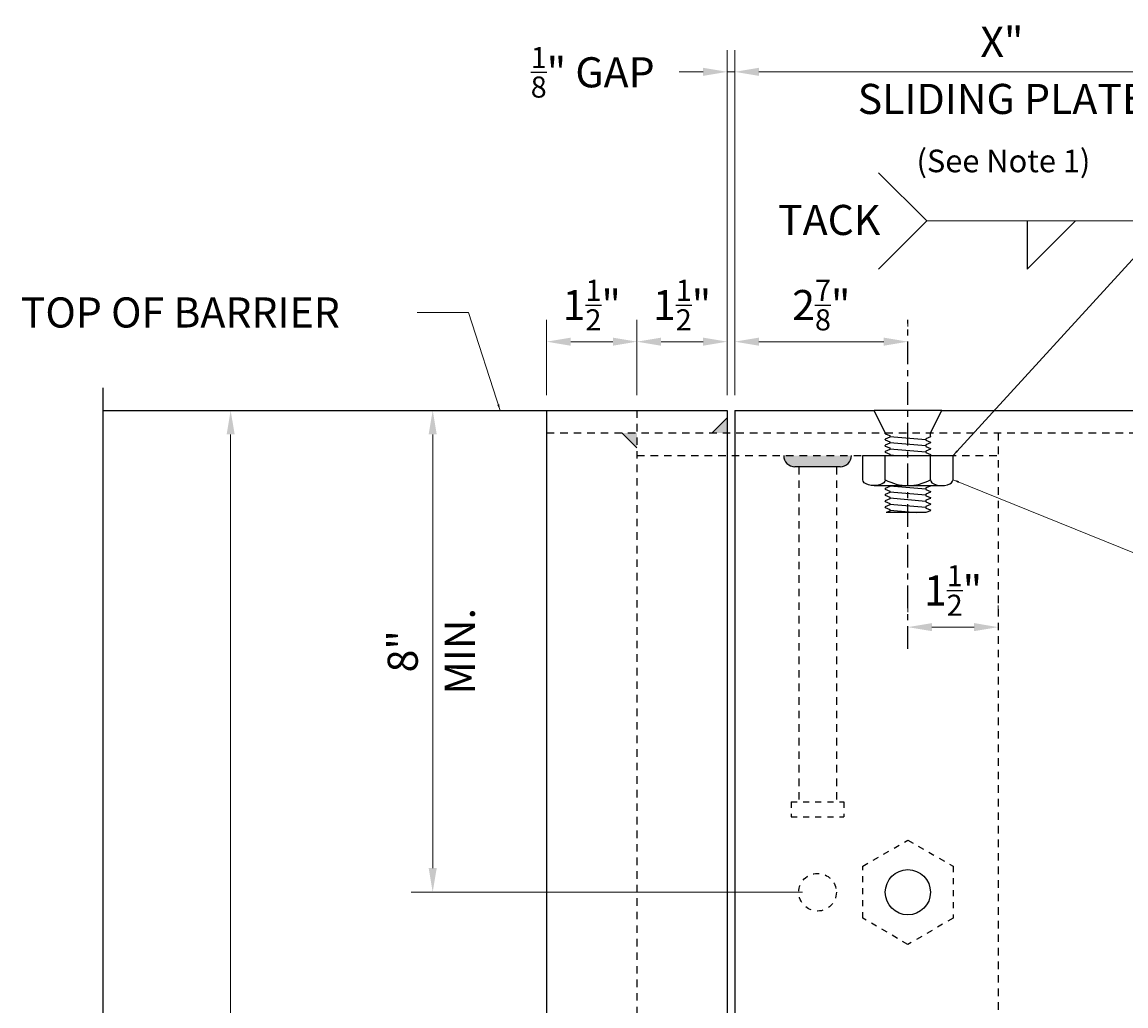
# Model space of a CAD drawing. Extents: x -81 to 31, y -3 to 46.
# Drawn here: x -8 to 10, y 30 to 46 of the extents above; entities that cross this region are included whole.
import ezdxf

# ---------------------------------------------------------------- set-up
doc = ezdxf.new("R2010")
doc.units = 0
doc.header["$LTSCALE"] = 0.5
doc.header["$MEASUREMENT"] = 0
for name, pattern in [('CENTER2', [1.125, 0.75, -0.125, 0.125, -0.125]), ('HIDDEN', [0.375, 0.25, -0.125]), ('HIDDEN2', [0.1875, 0.125, -0.0625])]:
    doc.linetypes.add(name, pattern=pattern)
for name, color, linetype in [('PR-BR-COMP', 1, 'Continuous'), ('PR-BR-COMP-HIDN', 1, 'HIDDEN'), ('PR-BR-DIMS', 4, 'Continuous'), ('PR-BR-DIMS-EXT', 4, 'Continuous'), ('PR-BR-TEXT', 2, 'Continuous')]:
    doc.layers.add(name, color=color, linetype=linetype)
doc.styles.add('DOT-BR-DES', font='romans.shx', dxfattribs={"oblique": 15, "height": 0.0938})
doc.styles.add('DOT-BR4', font='romans.shx', dxfattribs={"height": 0.125})
doc.dimstyles.new('DOT-BR-IN', dxfattribs={"dimtxt": 0.125, "dimasz": 0.1, "dimexe": 0.09, "dimexo": 0.0625, "dimgap": 0.05, "dimtad": 1, "dimtoh": 1, "dimdec": 3, "dimzin": 3, "dimdsep": 46, "dimlunit": 5, "dimtxsty": 'DOT-BR4', "dimcen": 0.09, "dimclrd": 256, "dimclre": 256, "dimclrt": 2, "dimaunit": 1, "dimadec": 4, "dimazin": 0, "dimtfac": 0.7, "dimtdec": 3, "dimtmove": 2, "dimatfit": 3, "dimfxl": 1, "dimtolj": 1, "dimtzin": 0, "dimlwd": 15, "dimlwe": 15, "dimarcsym": 0})
doc.dimstyles.new('DOT-BR-IN$0', dxfattribs={"dimtxt": 0.125, "dimasz": 0.1, "dimexe": 0.09, "dimexo": 0.0625, "dimgap": 0.05, "dimtad": 1, "dimtoh": 1, "dimdec": 3, "dimzin": 3, "dimdsep": 46, "dimlunit": 5, "dimtxsty": 'DOT-BR4', "dimcen": 0.09, "dimclrd": 256, "dimclre": 256, "dimclrt": 2, "dimaunit": 1, "dimadec": 4, "dimazin": 0, "dimtfac": 0.7, "dimtdec": 3, "dimtmove": 2, "dimatfit": 3, "dimfxl": 1, "dimtolj": 1, "dimtzin": 0, "dimlwd": 15, "dimlwe": 15, "dimarcsym": 0})

# ---------------------------------------------------------------- blocks, each defined once
blk = doc.blocks.new('*D101')
at = {"layer": 'Defpoints', "color": 0, "transparency": 16777216}
for p in [(-5.765, 39.492), (-4.406, 39.492), (0.842, 14.492)]:
    blk.add_point(p, dxfattribs=at)
at = {"layer": 'PR-BR-DIMS', "lineweight": 15, "transparency": 16777216}
for p, q in [((-5.515, 39.492), (-4.046, 39.492)), ((-4.406, 14.892), (-4.406, 39.092)), ((0.592, 14.492), (-4.766, 14.492))]:
    blk.add_line(p, q, dxfattribs=at)
at = {"layer": 'PR-BR-DIMS', "transparency": 16777216}
for points in [[(-4.472, 39.092), (-4.339, 39.092), (-4.406, 39.492)], [(-4.472, 14.892), (-4.339, 14.892), (-4.406, 14.492)]]:
    blk.add_solid(points, dxfattribs=at)
at = {"layer": 'PR-BR-DIMS', "color": 2, "transparency": 16777216, "insert": (-4.903, 26.992), "char_height": 0.5, "attachment_point": 5, "rotation": 90, "style": 'DOT-BR4'}
blk.add_mtext('\\A1;X\'-X"', dxfattribs=at)
blk = doc.blocks.new('*D110')
at = {"layer": 'Defpoints', "color": 0, "transparency": 16777216}
for p in [(-1.05, 39.492), (-1.05, 31.492), (5.342, 31.492)]:
    blk.add_point(p, dxfattribs=at)
at = {"layer": 'PR-BR-DIMS', "lineweight": 15, "transparency": 16777216}
for p, q in [((-0.8, 39.492), (-0.69, 39.492)), ((-1.05, 39.092), (-1.05, 31.892)), ((5.092, 31.492), (-1.41, 31.492))]:
    blk.add_line(p, q, dxfattribs=at)
at = {"layer": 'PR-BR-DIMS', "transparency": 16777216}
for points in [[(-1.117, 39.092), (-0.983, 39.092), (-1.05, 39.492)], [(-1.117, 31.892), (-0.983, 31.892), (-1.05, 31.492)]]:
    blk.add_solid(points, dxfattribs=at)
at = {"layer": 'PR-BR-DIMS', "color": 2, "transparency": 16777216, "char_height": 0.5, "attachment_point": 5, "rotation": 90, "style": 'DOT-BR4'}
for s, insert in [('\\A1;MIN.', (-0.6, 35.492)), ('\\A1;8"', (-1.548, 35.492))]:
    blk.add_mtext(s, dxfattribs=dict(at, insert=insert))
blk = doc.blocks.new('*D111')
at = {"layer": 'Defpoints', "color": 0, "transparency": 16777216}
for p in [(6.842, 35.893), (6.842, 35.893), (8.342, 35.893)]:
    blk.add_point(p, dxfattribs=at)
at = {"layer": 'PR-BR-DIMS', "lineweight": 15, "transparency": 16777216}
for p, q in [((6.842, 36.143), (6.842, 36.253)), ((8.342, 36.143), (8.342, 36.253)), ((7.942, 35.893), (7.242, 35.893))]:
    blk.add_line(p, q, dxfattribs=at)
at = {"layer": 'PR-BR-DIMS', "transparency": 16777216}
for points in [[(7.242, 35.96), (7.242, 35.826), (6.842, 35.893)], [(7.942, 35.96), (7.942, 35.826), (8.342, 35.893)]]:
    blk.add_solid(points, dxfattribs=at)
at = {"layer": 'PR-BR-DIMS', "color": 2, "transparency": 16777216, "insert": (7.592, 36.501), "char_height": 0.5, "attachment_point": 5, "style": 'DOT-BR4'}
blk.add_mtext('\\A1;1{\\H0.700000x;\\S1/2;}"', dxfattribs=at)
blk = doc.blocks.new('*D112')
at = {"layer": 'Defpoints', "color": 0, "transparency": 16777216}
for p in [(2.342, 40.632), (2.342, 40.632), (3.842, 39.492)]:
    blk.add_point(p, dxfattribs=at)
at = {"layer": 'PR-BR-DIMS', "lineweight": 15, "transparency": 16777216}
for p, q in [((2.342, 40.882), (2.342, 40.992)), ((3.842, 39.742), (3.842, 40.992)), ((3.442, 40.632), (2.742, 40.632))]:
    blk.add_line(p, q, dxfattribs=at)
at = {"layer": 'PR-BR-DIMS', "transparency": 16777216}
for points in [[(2.742, 40.699), (2.742, 40.565), (2.342, 40.632)], [(3.442, 40.699), (3.442, 40.565), (3.842, 40.632)]]:
    blk.add_solid(points, dxfattribs=at)
at = {"layer": 'PR-BR-DIMS', "color": 2, "transparency": 16777216, "insert": (3.092, 41.24), "char_height": 0.5, "attachment_point": 5, "style": 'DOT-BR4'}
blk.add_mtext('\\A1;1{\\H0.700000x;\\S1/2;}"', dxfattribs=at)
blk = doc.blocks.new('*D120')
at = {"layer": 'Defpoints', "color": 0, "transparency": 16777216}
for p in [(3.842, 45.112), (3.967, 40.093), (3.842, 39.492)]:
    blk.add_point(p, dxfattribs=at)
at = {"layer": 'PR-BR-DIMS', "lineweight": 15, "transparency": 16777216}
for p, q in [((3.842, 39.742), (3.842, 45.472)), ((3.967, 40.343), (3.967, 45.472)), ((3.442, 45.112), (3.042, 45.112)), ((3.967, 45.112), (3.842, 45.112)), ((4.367, 45.112), (4.767, 45.112))]:
    blk.add_line(p, q, dxfattribs=at)
at = {"layer": 'PR-BR-DIMS', "transparency": 16777216}
for points in [[(3.442, 45.179), (3.442, 45.045), (3.842, 45.112)], [(4.367, 45.179), (4.367, 45.045), (3.967, 45.112)]]:
    blk.add_solid(points, dxfattribs=at)
at = {"layer": 'PR-BR-DIMS', "color": 2, "transparency": 16777216, "insert": (1.607, 45.104), "char_height": 0.5, "attachment_point": 5, "style": 'DOT-BR4'}
blk.add_mtext('\\A1;{\\H0.700000x;\\S1/8;}" GAP', dxfattribs=at)
blk = doc.blocks.new('*D113')
at = {"layer": 'Defpoints', "color": 0, "transparency": 16777216}
for p in [(0.842, 40.632), (0.842, 39.492), (2.342, 39.492)]:
    blk.add_point(p, dxfattribs=at)
at = {"layer": 'PR-BR-DIMS', "lineweight": 15, "transparency": 16777216}
for p, q in [((0.842, 39.742), (0.842, 40.992)), ((2.342, 39.742), (2.342, 40.992)), ((1.942, 40.632), (1.242, 40.632))]:
    blk.add_line(p, q, dxfattribs=at)
at = {"layer": 'PR-BR-DIMS', "transparency": 16777216}
for points in [[(1.242, 40.699), (1.242, 40.565), (0.842, 40.632)], [(1.942, 40.699), (1.942, 40.565), (2.342, 40.632)]]:
    blk.add_solid(points, dxfattribs=at)
at = {"layer": 'PR-BR-DIMS', "color": 2, "transparency": 16777216, "insert": (1.592, 41.24), "char_height": 0.5, "attachment_point": 5, "style": 'DOT-BR4'}
blk.add_mtext('\\A1;1{\\H0.700000x;\\S1/2;}"', dxfattribs=at)
blk = doc.blocks.new('*D114')
at = {"layer": 'Defpoints', "color": 0, "transparency": 16777216}
for p in [(12.842, 45.112), (3.967, 39.492), (12.842, 39.492)]:
    blk.add_point(p, dxfattribs=at)
at = {"layer": 'PR-BR-DIMS', "lineweight": 15, "transparency": 16777216}
for p, q in [((3.967, 39.742), (3.967, 45.472)), ((12.842, 39.742), (12.842, 45.472)), ((4.367, 45.112), (12.442, 45.112))]:
    blk.add_line(p, q, dxfattribs=at)
at = {"layer": 'PR-BR-DIMS', "transparency": 16777216}
for points in [[(4.367, 45.179), (4.367, 45.045), (3.967, 45.112)], [(12.442, 45.179), (12.442, 45.045), (12.842, 45.112)]]:
    blk.add_solid(points, dxfattribs=at)
at = {"layer": 'PR-BR-DIMS', "color": 2, "transparency": 16777216, "char_height": 0.5, "attachment_point": 5, "style": 'DOT-BR4'}
for s, insert in [('\\A1;X"', (8.404, 45.61)), ('\\A1;SLIDING PLATE', (8.404, 44.662))]:
    blk.add_mtext(s, dxfattribs=dict(at, insert=insert))
blk = doc.blocks.new('*D116')
at = {"layer": 'Defpoints', "color": 0, "transparency": 16777216}
for p in [(6.842, 40.632), (6.842, 40.632), (3.967, 39.492)]:
    blk.add_point(p, dxfattribs=at)
at = {"layer": 'PR-BR-DIMS', "lineweight": 15, "transparency": 16777216}
for p, q in [((3.967, 39.742), (3.967, 40.992)), ((6.842, 40.882), (6.842, 40.992)), ((4.367, 40.632), (6.442, 40.632))]:
    blk.add_line(p, q, dxfattribs=at)
at = {"layer": 'PR-BR-DIMS', "transparency": 16777216}
for points in [[(4.367, 40.699), (4.367, 40.565), (3.967, 40.632)], [(6.442, 40.699), (6.442, 40.565), (6.842, 40.632)]]:
    blk.add_solid(points, dxfattribs=at)
at = {"layer": 'PR-BR-DIMS', "color": 2, "transparency": 16777216, "insert": (5.404, 41.24), "char_height": 0.5, "attachment_point": 5, "style": 'DOT-BR4'}
blk.add_mtext('\\A1;2{\\H0.700000x;\\S7/8;}"', dxfattribs=at)

msp = doc.modelspace()

# ---------------------------------------------------------------- hatches: boundary and pattern name
at = {"layer": 'PR-BR-DIMS-EXT'}
h = msp.add_hatch(color=256, dxfattribs=at)
edge = h.paths.add_edge_path()
edge.add_line((5.9045, 38.7419), (4.7795, 38.7419))
edge.add_arc((4.967, 38.7419), 0.1875, 180, 270)
edge.add_line((4.967, 38.5544), (5.717, 38.5544))
edge.add_arc((5.717, 38.7419), 0.1875, 270, 360)

# ---------------------------------------------------------------- linework, layer by layer
at = {"layer": 'PR-BR-COMP'}
for p, q in [((-6.5306, 39.4919), (3.842, 39.4919)), ((0.842, 39.4919), (0.842, 14.4919)), ((3.842, 39.4919), (3.842, 14.4919)), ((3.967, 39.4919), (3.967, 14.4919)), ((3.967, 39.4919), (6.2799, 39.4919)), ((6.467, 39.1169), (6.2799, 39.4919)), ((7.404, 39.4919), (6.2799, 39.4919)), ((7.217, 39.1169), (7.404, 39.4919)), ((7.404, 39.4919), (12.842, 39.4919)), ((3.842, 39.3669), (3.592, 39.1169)), ((2.092, 39.1169), (2.342, 38.8669)), ((6.467, 39.1169), (6.467, 39.1105)), ((6.467, 39.1041), (6.467, 39.1105)), ((6.467, 39.1041), (6.5415, 39.0722)), ((6.5415, 39.0722), (6.5415, 39.0466)), ((7.217, 39.053), (7.1424, 39.021)), ((7.217, 39.053), (7.217, 39.1169)), ((7.217, 39.0658), (7.217, 39.0594)), ((6.5415, 39.0466), (6.467, 39.0147)), ((6.467, 39.0147), (6.467, 39.0083)), ((6.467, 39.0019), (6.467, 39.0083)), ((6.467, 39.0019), (6.5415, 38.9699)), ((6.5415, 38.9444), (6.467, 38.9124)), ((6.467, 38.9124), (6.467, 38.906)), ((6.467, 38.8996), (6.467, 38.906)), ((6.467, 38.8996), (6.5415, 38.8677)), ((6.5415, 38.9699), (6.5415, 38.9444)), ((6.5415, 38.8677), (6.5415, 38.8421)), ((7.1424, 39.021), (7.1424, 38.9955)), ((7.1424, 38.9955), (7.217, 38.9635)), ((7.217, 38.9507), (7.1424, 38.9188)), ((7.1424, 38.9188), (7.1424, 38.8932)), ((7.1424, 38.8932), (7.217, 38.8613)), ((7.217, 38.9635), (7.217, 38.9571)), ((7.217, 38.9507), (7.217, 38.9571)), ((6.0921, 38.3407), (6.0921, 38.7419)), ((6.0921, 38.7419), (7.5919, 38.7419)), ((6.5415, 38.8421), (6.467, 38.8102)), ((6.467, 38.8102), (6.467, 38.8038)), ((6.467, 38.7974), (6.467, 38.8038)), ((6.467, 38.7974), (6.5415, 38.7654)), ((6.467, 38.3407), (6.467, 38.7419)), ((6.5415, 38.7654), (6.5415, 38.7419)), ((7.217, 38.8485), (7.1424, 38.8165)), ((7.1424, 38.8165), (7.1424, 38.791)), ((7.1424, 38.791), (7.217, 38.759)), ((7.217, 38.7463), (7.2068, 38.7419)), ((7.2169, 38.3407), (7.2169, 38.7419)), ((7.217, 38.8613), (7.217, 38.8549)), ((7.217, 38.8485), (7.217, 38.8549)), ((7.217, 38.759), (7.217, 38.7526)), ((7.217, 38.7463), (7.217, 38.7526)), ((7.5919, 38.3407), (7.5919, 38.7419)), ((5.717, 38.5544), (4.967, 38.5544)), ((6.2795, 38.2419), (7.4044, 38.2419)), ((6.5415, 38.2286), (6.467, 38.1967)), ((6.467, 38.1967), (6.467, 38.1903)), ((6.467, 38.1839), (6.467, 38.1903)), ((6.467, 38.1839), (6.5415, 38.1519)), ((6.5415, 38.2419), (6.5415, 38.2286)), ((6.5415, 38.1519), (6.5415, 38.1264)), ((7.217, 38.235), (7.1424, 38.2031)), ((7.1424, 38.2031), (7.1424, 38.1775)), ((7.1424, 38.1775), (7.217, 38.1455)), ((7.217, 38.2419), (7.217, 38.2414)), ((7.217, 38.235), (7.217, 38.2414)), ((7.217, 38.1455), (7.217, 38.1391)), ((7.217, 38.1328), (7.217, 38.1391)), ((6.5415, 38.1264), (6.467, 38.0944)), ((6.467, 38.0944), (6.467, 38.088)), ((6.467, 38.0816), (6.467, 38.088)), ((6.467, 38.0816), (6.5415, 38.0497)), ((6.5415, 38.0241), (6.467, 37.9922)), ((6.467, 37.9922), (6.467, 37.9858)), ((6.467, 37.9794), (6.467, 37.9858)), ((6.467, 37.9794), (6.5415, 37.9474)), ((6.5415, 38.0497), (6.5415, 38.0241)), ((7.217, 38.1328), (7.1424, 38.1008)), ((7.1424, 38.1008), (7.1424, 38.0752)), ((7.1424, 38.0752), (7.217, 38.0433)), ((7.217, 38.0305), (7.1424, 37.9986)), ((7.1424, 37.9986), (7.1424, 37.973)), ((7.1424, 37.973), (7.217, 37.941)), ((7.217, 38.0433), (7.217, 38.0369)), ((7.217, 38.0305), (7.217, 38.0369)), ((6.5415, 37.9219), (6.467, 37.8899)), ((6.467, 37.8899), (6.467, 37.8835)), ((6.467, 37.8771), (6.467, 37.8835)), ((6.467, 37.8771), (6.5415, 37.8452)), ((6.5415, 37.8196), (6.4819, 37.7941)), ((7.1424, 37.7941), (6.4819, 37.7941)), ((6.5415, 37.9474), (6.5415, 37.9219)), ((6.5415, 37.8452), (6.5415, 37.8196)), ((7.217, 37.9283), (7.1424, 37.8963)), ((7.1424, 37.8963), (7.1424, 37.8707)), ((7.1424, 37.8707), (7.217, 37.8388)), ((7.217, 37.826), (7.1424, 37.7941)), ((7.217, 37.941), (7.217, 37.9347)), ((7.217, 37.9283), (7.217, 37.9347)), ((7.217, 37.8388), (7.217, 37.8324)), ((7.217, 37.826), (7.217, 37.8324))]:
    msp.add_line(p, q, dxfattribs=at)
msp.add_circle((6.842, 31.4919), 0.375, dxfattribs=at)
for centre, radius, start, end in [((4.967, 38.7419), 0.1875, 180, 270), ((5.717, 38.7419), 0.1875, 270, 0), ((6.842, 39.0026), 0.7607, 240.4684, 299.5316)]:
    msp.add_arc(centre, radius, start, end, dxfattribs=at)
at = {"layer": 'PR-BR-COMP', "extrusion": (0, 0, -1)}
msp.add_ellipse((6.2795, 38.3407), major_axis=(0.1875, 0), ratio=0.5271459, start_param=0, end_param=3.1415927, dxfattribs=at)
at = {"layer": 'PR-BR-COMP'}
msp.add_ellipse((7.4044, 38.3407), major_axis=(-0.1875, 0), ratio=0.5271459, start_param=0, end_param=3.1415927, dxfattribs=at)
at = {"layer": 'PR-BR-COMP-HIDN'}
for p, q in [((2.342, 39.4919), (2.342, 14.4919)), ((0.842, 39.1169), (12.842, 39.1169)), ((8.342, 39.1169), (8.342, 14.4919)), ((2.342, 38.7419), (8.342, 38.7419)), ((5.0295, 38.5544), (5.0295, 32.9919)), ((5.6545, 38.5544), (5.6545, 32.9919))]:
    msp.add_line(p, q, dxfattribs=at)
at = {"layer": 'PR-BR-COMP-HIDN', "linetype": 'HIDDEN2'}
for p, q in [((4.9045, 32.9919), (4.9045, 32.7419)), ((4.9045, 32.9919), (5.7795, 32.9919)), ((5.7795, 32.9919), (5.7795, 32.7419)), ((4.9045, 32.7419), (5.7795, 32.7419))]:
    msp.add_line(p, q, dxfattribs=at)
msp.add_lwpolyline([(6.0924, 31.9247), (6.842, 32.3575), (7.5916, 31.9247), (7.5916, 31.0591), (6.842, 30.6263), (6.0924, 31.0591)], close=True, dxfattribs=at)
msp.add_circle((5.342, 31.4919), 0.3125, dxfattribs=at)
at = {"layer": 'PR-BR-DIMS-EXT', "linetype": 'CENTER2'}
msp.add_line((6.842, 35.5329), (6.842, 40.9921), dxfattribs=at)
at = {"layer": 'PR-BR-DIMS-EXT'}
for p, q in [((6.5415, 39.0594), (7.1424, 39.0083)), ((6.5415, 38.9571), (7.1424, 38.906)), ((6.5415, 38.8549), (7.1424, 38.8038)), ((6.5415, 38.7526), (6.6677, 38.7419)), ((6.5415, 38.2414), (7.1424, 38.1903)), ((6.5415, 38.1391), (7.1424, 38.088)), ((6.5415, 38.0369), (7.1424, 37.9858)), ((6.5415, 37.9347), (7.1424, 37.8835)), ((6.5415, 37.8324), (6.9922, 37.7941))]:
    msp.add_line(p, q, dxfattribs=at)
for points in [[(6.3555, 43.4368), (7.1555, 42.6368), (6.3555, 41.8368)], [(8.8236, 42.6368), (8.8236, 41.8368), (9.6236, 42.6368)], [(-6.5306, 39.8669), (-6.5306, 24.6411), (-6.874, 24.5161), (-6.1871, 24.2661), (-6.5306, 24.1411), (-6.5306, 8.9152)]]:
    msp.add_lwpolyline(points, dxfattribs=at)
for points in [[(3.592, 39.1169), (3.842, 39.3669), (3.842, 39.1169)], [(2.092, 39.1169), (2.342, 39.1169), (2.342, 38.8669)]]:
    msp.add_solid(points, dxfattribs=at)

# ---------------------------------------------------------------- texts
at = {"layer": 'PR-BR-TEXT', "attachment_point": 1}
for s, insert, char_height, style in [('(See Note 1)', (6.9856, 43.8201), 0.375, 'DOT-BR-DES'), ('TACK', (4.6863, 42.9029), 0.5, 'DOT-BR4'), ('TOP OF BARRIER', (-7.891, 41.3671), 0.5, 'DOT-BR4')]:
    msp.add_mtext(s, dxfattribs=dict(at, insert=insert, char_height=char_height, style=style))

# ---------------------------------------------------------------- dimensions: what is measured, and where the dimension line sits
at = {"layer": 'PR-BR-DIMS'}
dim = msp.add_linear_dim(base=(3.842, 45.1122), p1=(3.967, 40.0931), p2=(3.842, 39.4919), text='<> GAP', dimstyle='DOT-BR-IN$0', override={"dimpost": '"'}, dxfattribs=at)
dim.commit()
dim.dimension.update_dxf_attribs({"geometry": '*D120', "text_midpoint": (1.6074, 45.1036), "dimtype": 160})
dim = msp.add_linear_dim(base=(12.842, 45.1122), p1=(3.967, 39.4919), p2=(12.842, 39.4919), text='X"\\XSLIDING PLATE', dimstyle='DOT-BR-IN$0', override={"dimpost": '"'}, dxfattribs=at)
dim.commit()
dim.dimension.update_dxf_attribs({"geometry": '*D114', "text_midpoint": (8.4045, 45.1122)})
for base, p1, p2, picture, middle in [((0.842, 40.6321), (2.342, 39.4919), (0.842, 39.4919), '*D113', (1.592, 41.2405)), ((2.342, 40.6321), (3.842, 39.4919), (2.342, 40.6321), '*D112', (3.092, 41.2405)), ((6.842, 40.6321), (3.967, 39.4919), (6.842, 40.6321), '*D116', (5.4045, 41.2405)), ((6.842, 35.8929), (8.342, 35.8929), (6.842, 35.8929), '*D111', (7.592, 36.5012))]:
    dim = msp.add_linear_dim(base=base, p1=p1, p2=p2, dimstyle='DOT-BR-IN$0', override={"dimpost": '"'}, dxfattribs=at)
    dim.commit()
    dim.dimension.update_dxf_attribs({"geometry": picture, "text_midpoint": middle})
for base, p1, p2, text, picture, middle in [((-4.4057, 39.4919), (0.842, 14.4919), (-5.7646, 39.4919), 'X\'-X"', '*D101', (-4.9033, 26.9919)), ((-1.0501, 31.4919), (-1.0501, 39.4919), (5.342, 31.4919), '<>\\XMIN.', '*D110', (-1.0501, 35.4919))]:
    dim = msp.add_linear_dim(base=base, p1=p1, p2=p2, angle=90, text=text, dimstyle='DOT-BR-IN$0', override={"dimpost": '"'}, dxfattribs=at)
    dim.commit()
    dim.dimension.update_dxf_attribs({"geometry": picture, "text_midpoint": middle})

# ---------------------------------------------------------------- leaders
for points in [[(7.5919, 38.7419), (11.1555, 42.6368), (7.1555, 42.6368)], [(0.0696, 39.4919), (-0.4543, 41.1171), (-1.3056, 41.1171)], [(7.5919, 38.3407), (17.5556, 34.3033), (19.3936, 34.3033)]]:
    msp.add_leader(points, dimstyle='DOT-BR-IN', dxfattribs=at)

doc.saveas('drawing.dxf')
